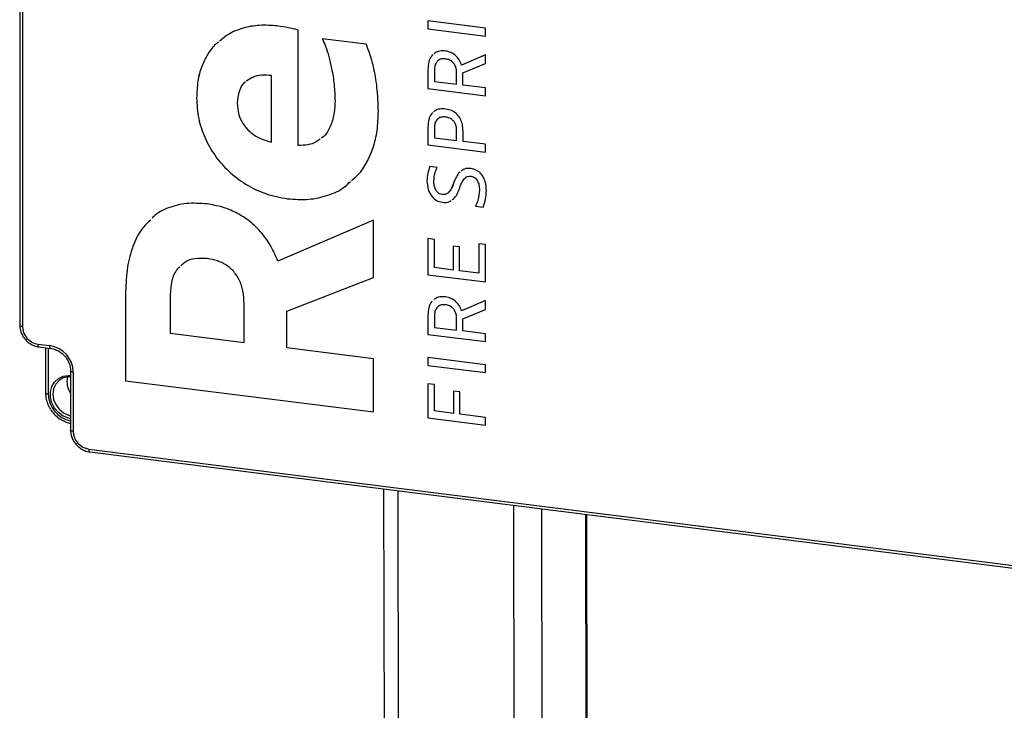
# Model space of a CAD drawing. Units: millimetres. Extents: x 4 to 837, y 4 to 590.
# Drawn here: x 709 to 748, y 260 to 287 of the extents above; entities that cross this region are included whole.
import ezdxf

# ---------------------------------------------------------------- set-up
doc = ezdxf.new("R2010")
doc.units = ezdxf.units.MM

msp = doc.modelspace()

# ---------------------------------------------------------------- linework, layer by layer
at = {"color": 7, "linetype": 'Continuous', "lineweight": 25}
for p, q in [((708.98426244, 342.89715295), (708.98426244, 275.01490196)), ((709.09200354, 342.84518549), (709.09200354, 274.96293449)), ((727.54911418, 286.84734496), (725.25855444, 287.13592836)), ((725.25855444, 287.13592836), (725.25855444, 286.82370198)), ((725.25861337, 287.13592093), (725.25861337, 286.82375395)), ((720.08583149, 282.17187389), (720.08583149, 286.77551616)), ((725.25861337, 286.82375395), (725.25855444, 286.82370198)), ((725.25855444, 286.82370198), (727.54911418, 286.53511858)), ((725.25861337, 286.82375395), (727.54911418, 286.53517797)), ((727.54911418, 286.53511858), (727.54911418, 286.84734496)), ((722.79044057, 286.21019954), (721.04685936, 286.42987012)), ((727.54911418, 285.788974), (726.60107758, 285.37828065)), ((727.54911418, 285.44097149), (727.54911418, 285.788974)), ((725.95850722, 285.62516665), (725.9584483, 285.62511468)), ((726.65197706, 285.06939841), (727.54911418, 285.44097149)), ((726.65203599, 285.06945038), (727.54911418, 285.44099905)), ((719.028761, 284.95782036), (719.02870208, 284.95776839)), ((719.02870208, 282.30505968), (719.02870208, 284.95776839)), ((719.028761, 282.30511165), (719.028761, 284.95782036)), ((725.25861337, 285.20272444), (725.25855444, 285.20267247)), ((725.25855444, 285.20267247), (725.25855444, 284.44487251)), ((725.25861337, 285.20272444), (725.25861337, 284.44492447)), ((725.51624269, 285.16044971), (725.51624269, 284.72463344)), ((726.40071066, 285.07509558), (726.40065173, 285.07504361)), ((726.40065173, 284.61320837), (726.40065173, 285.07504361)), ((726.40071066, 284.61326034), (726.40071066, 285.07509558)), ((726.65203599, 285.06945038), (726.65197706, 285.06939841)), ((726.65197706, 284.58154436), (726.65197706, 285.06939841)), ((725.51624269, 284.72463344), (726.40065173, 284.61320837)), ((726.40071066, 284.61326034), (726.40065173, 284.61320837)), ((727.54911418, 284.46851571), (726.65197706, 284.58154436)), ((725.25861337, 284.44492447), (725.25855444, 284.44487251)), ((725.25855444, 284.44487251), (727.54911418, 284.15628911)), ((725.25861337, 284.44492447), (727.54911418, 284.1563485)), ((727.54911418, 284.15628911), (727.54911418, 284.46851571)), ((716.03584518, 284.07169798), (716.03578626, 284.07164601)), ((721.5548913, 283.93778293), (721.55483237, 283.93773096)), ((725.95850722, 283.3081276), (725.9584483, 283.30807563)), ((725.25861337, 282.91820724), (725.25855444, 282.91815528)), ((725.25855444, 282.91815528), (725.25855444, 282.19938376)), ((725.25861337, 282.91820724), (725.25861337, 282.19943573)), ((725.51624269, 282.87593531), (725.51624269, 282.4791462)), ((726.40071066, 282.79058012), (726.40065173, 282.79052815)), ((726.40065173, 282.36772114), (726.40065173, 282.79052815)), ((726.40071066, 282.3677731), (726.40071066, 282.79058012)), ((726.65833998, 282.33525328), (726.65833998, 282.74179888)), ((719.028761, 282.30511165), (719.02870208, 282.30505968)), ((725.51624269, 282.4791462), (726.40065173, 282.36772114)), ((726.40071066, 282.3677731), (726.40065173, 282.36772114)), ((727.54911418, 282.22302628), (726.65833998, 282.33525328)), ((727.54911418, 281.91080036), (727.54911418, 282.22302628)), ((725.25861337, 282.19943573), (725.25855444, 282.19938376)), ((725.25855444, 282.19938376), (727.54911418, 281.91080036)), ((725.25861337, 282.19943573), (727.54911418, 281.91085975)), ((725.62758917, 281.29941624), (725.33808824, 281.33588993)), ((725.22043769, 280.76859931), (725.22037876, 280.76854734)), ((726.28300336, 280.67375662), (726.28294443, 280.67370465)), ((726.98607762, 280.94619018), (726.98601869, 280.94613821)), ((727.31375416, 280.39428513), (727.31369524, 280.39423317)), ((719.66029253, 280.05004589), (719.66023361, 280.04999393)), ((725.83443476, 279.91067475), (725.83437584, 279.91062278)), ((727.15150609, 279.75449804), (727.15144717, 279.75444607)), ((727.15144717, 279.75444607), (727.45367401, 279.71636907)), ((727.15150609, 279.75449804), (727.45373293, 279.71642104)), ((723.09247785, 279.2024971), (719.27582328, 277.5639901)), ((723.09247785, 276.91471258), (723.09247785, 279.2024971)), ((725.51624269, 278.42914026), (725.25855444, 278.46160593)), ((725.25855444, 278.46160593), (725.25855444, 277.02406282)), ((725.25861337, 278.4615985), (725.25861337, 277.02411479)), ((725.51624269, 277.30382315), (725.51624269, 278.42914026)), ((726.51836121, 278.1272582), (726.26067513, 278.15972359)), ((726.26067513, 278.15972359), (726.26067513, 277.21003348)), ((726.26073406, 278.15971617), (726.26073406, 277.21008544)), ((726.51836121, 277.17756808), (726.51836121, 278.1272582)), ((727.54911418, 278.22180905), (727.29142594, 278.25427471)), ((727.29142594, 278.25427471), (727.29142594, 277.08017108)), ((727.29148486, 278.25426729), (727.29148486, 277.08022305)), ((727.54911418, 276.73547942), (727.54911418, 278.22180905)), ((716.46144307, 277.66598949), (716.46138414, 277.66593752)), ((726.26067513, 277.21003348), (725.51624269, 277.30382315)), ((726.26073406, 277.21008544), (726.26067513, 277.21003348)), ((727.29142594, 277.08017108), (726.51836121, 277.17756808)), ((719.63277658, 275.56808661), (723.09247785, 276.91471258)), ((719.6328355, 275.56813858), (723.09247785, 276.91474161)), ((725.25861337, 277.02411479), (725.25855444, 277.02406282)), ((725.25855444, 277.02406282), (727.54911418, 276.73547942)), ((725.25861337, 277.02411479), (727.54911418, 276.73553881)), ((727.29148486, 277.08022305), (727.29142594, 277.08017108)), ((713.2076755, 276.34956047), (713.20761658, 276.34950851)), ((713.20761658, 276.34950851), (713.20761658, 272.79852882)), ((713.2076755, 276.34956047), (713.2076755, 272.79858079)), ((714.97865475, 276.18252084), (714.97865475, 274.69475919)), ((727.54911418, 275.98933551), (726.60107758, 275.57864239)), ((727.54911418, 275.64133301), (727.54911418, 275.98933551)), ((717.93044185, 275.86683218), (717.93038293, 275.86678021)), ((717.93038293, 274.3228764), (717.93038293, 275.86678021)), ((717.93044185, 274.32292837), (717.93044185, 275.86683218)), ((719.6328355, 275.56813858), (719.63277658, 275.56808661)), ((719.63277658, 274.10839496), (719.63277658, 275.56808661)), ((725.95850722, 275.82552643), (725.9584483, 275.82547446)), ((726.65197706, 275.26976015), (727.54911418, 275.64133301)), ((726.65203599, 275.26981212), (727.54911418, 275.64136057)), ((725.25861337, 275.40308527), (725.25855444, 275.40303331)), ((725.25855444, 275.40303331), (725.25855444, 274.64523379)), ((725.25861337, 275.40308527), (725.25861337, 274.64528576)), ((725.51624269, 275.36081115), (725.51624269, 274.92499413)), ((726.40071066, 275.27545604), (726.40065173, 275.27540407)), ((726.40065173, 274.81356906), (726.40065173, 275.27540407)), ((726.40071066, 274.81362103), (726.40071066, 275.27545604)), ((726.65203599, 275.26981212), (726.65197706, 275.26976015)), ((726.65197706, 274.78190504), (726.65197706, 275.26976015)), ((725.51624269, 274.92499413), (726.40065173, 274.81356906)), ((726.40071066, 274.81362103), (726.40065173, 274.81356906)), ((727.54911418, 274.66887639), (726.65197706, 274.78190504)), ((714.97865475, 274.69475919), (717.93038293, 274.3228764)), ((725.25861337, 274.64528576), (725.25855444, 274.64523379)), ((725.25855444, 274.64523379), (727.54911418, 274.35665039)), ((725.25861337, 274.64528576), (727.54911418, 274.35670979)), ((727.54911418, 274.35665039), (727.54911418, 274.66887639)), ((709.71561311, 274.25582771), (710.18332028, 274.19690215)), ((709.75370534, 274.14243572), (710.22141251, 274.08351015)), ((710.01545983, 274.10945775), (710.01545983, 272.31023124)), ((710.12320093, 274.09588365), (710.12320093, 272.25826378)), ((717.93044185, 274.32292837), (717.93038293, 274.3228764)), ((723.09247785, 273.67251357), (719.63277658, 274.10839496)), ((723.09247785, 271.55315336), (723.09247785, 273.67251357)), ((727.54911418, 273.43162379), (725.25855444, 273.72020719)), ((725.25855444, 273.72020719), (725.25855444, 273.40798119)), ((725.25861337, 273.72019976), (725.25861337, 273.40803316)), ((711.01099353, 273.18820944), (711.01099353, 270.83118683)), ((725.25861337, 273.40803316), (725.25855444, 273.40798119)), ((725.25855444, 273.40798119), (727.54911418, 273.11939779)), ((725.25861337, 273.40803316), (727.54911418, 273.11945718)), ((727.54911418, 273.11939779), (727.54911418, 273.43162379)), ((711.11873463, 273.13624197), (711.11873463, 270.77921937)), ((713.2076755, 272.79858079), (713.20761658, 272.79852882)), ((713.20761658, 272.79852882), (723.09247785, 271.55315336)), ((713.2076755, 272.79858079), (723.09247785, 271.55321276)), ((725.51624269, 272.645631), (725.25855444, 272.67809667)), ((725.25855444, 272.67809667), (725.25855444, 271.31210666)), ((725.25861337, 272.67808925), (725.25861337, 271.31215863)), ((725.51624269, 271.59186691), (725.51624269, 272.645631)), ((726.53426969, 272.35150108), (726.27658144, 272.38396674)), ((726.27658144, 272.38396674), (726.27658144, 271.49607324)), ((726.27664037, 272.38395932), (726.27664037, 271.4961252)), ((726.53426969, 271.46360757), (726.53426969, 272.35150108)), ((725.25861337, 271.31215863), (725.25855444, 271.31210666)), ((725.25855444, 271.31210666), (727.54911418, 271.02352326)), ((725.25861337, 271.31215863), (727.54911418, 271.02358265)), ((726.27658144, 271.49607324), (725.51624269, 271.59186691)), ((726.27664037, 271.4961252), (726.27658144, 271.49607324)), ((727.54911418, 271.33574918), (726.53426969, 271.46360757)), ((727.54911418, 271.02352326), (727.54911418, 271.33574918)), ((711.74234419, 270.07211259), (767.24359543, 263.0796122)), ((711.78043642, 269.9587206), (767.28168766, 262.96622021)), ((723.49342758, 268.48302242), (723.55957058, 235.29181673)), ((724.05328508, 268.412487), (724.11830556, 235.78457466)), ((728.66800517, 267.83108692), (728.72805402, 237.69798689)), ((729.78572778, 267.69026711), (729.84577662, 237.55716707)), ((731.53342868, 267.47007749), (731.59347752, 237.33697746)), ((731.64966948, 237.32989794), (731.58962064, 267.46299797))]:
    msp.add_line(p, q, dxfattribs=at)
at = {"color": 7, "linetype": 'Continuous', "lineweight": 25, "flags": 128}
for points in [[(708.98426244, 275.01490196), (708.98434424, 275.01316158), (708.98856372, 275.00236199), (708.9990228, 274.9920443), (709.01531956, 274.98260502), (709.03682772, 274.97440689), (709.06272073, 274.96776497), (709.09200354, 274.96293449)], [(709.75368204, 274.14243867), (709.75198884, 274.14273442), (709.74180138, 274.14827075), (709.73287201, 274.15993752), (709.72554386, 274.17728637), (709.72009855, 274.1996506), (709.71674535, 274.22617076), (709.71561311, 274.25582771)], [(710.221136, 274.08354711), (710.21969601, 274.08380886), (710.20950856, 274.08934519), (710.20057918, 274.10101195), (710.19325103, 274.1183608), (710.18780572, 274.14072503), (710.18445252, 274.1672452), (710.18332028, 274.19690215)], [(711.11873463, 273.13624197), (711.08945182, 273.14107245), (711.06355881, 273.14771437), (711.04205065, 273.1559125), (711.02575389, 273.16535178), (711.0152948, 273.17566947), (711.01107533, 273.18646906), (711.01099451, 273.188019)], [(711.01099353, 271.2835047), (710.93205203, 271.30158267), (710.7195357, 271.3893357), (710.52953578, 271.52696364), (710.37466915, 271.70532736), (710.26521963, 271.91258272), (710.20845517, 272.13496702), (710.20814519, 272.35771293), (710.26431028, 272.56602912), (710.37322081, 272.74608245), (710.52764464, 272.88591656), (710.71732732, 272.97624584), (710.92967306, 273.01107202), (711.01099353, 273.00932016)], [(711.01099353, 272.95793138), (710.92135139, 272.9548946), (710.72336665, 272.90672182), (710.55206755, 272.80438003), (710.41998791, 272.65535749), (710.33679189, 272.47055806), (710.30856687, 272.26350336), (710.33737806, 272.04934343), (710.42111737, 271.84374816), (710.55365765, 271.66176081), (710.72530104, 271.51669723), (710.92348854, 271.41917162), (711.01099353, 271.39428486)], [(710.12320093, 272.25826378), (710.09391812, 272.26309426), (710.06802511, 272.26973618), (710.04651695, 272.27793431), (710.03022019, 272.28737359), (710.01976111, 272.29769127), (710.01554163, 272.30849086), (710.01545983, 272.31023124)], [(711.11873463, 270.77921937), (711.08945182, 270.78404985), (711.06355881, 270.79069177), (711.04205065, 270.7988899), (711.02575389, 270.80832918), (711.0152948, 270.81864686), (711.01107533, 270.82944645), (711.01099353, 270.83118683)], [(711.74234419, 270.07211259), (711.74347643, 270.04245564), (711.74682963, 270.01593548), (711.75227494, 269.99357125), (711.75960309, 269.9762224), (711.76853247, 269.96455563), (711.77871992, 269.9590193), (711.78043642, 269.9587206)]]:
    msp.add_lwpolyline(points, dxfattribs=at)
at = {"color": 7, "linetype": 'Continuous', "lineweight": 25}
for centre, radius, start, end in [((709.81995397, 274.97638706), 0.72807472, 181.058709042, 261.760535179), ((710.02680899, 273.11606312), 1.09211207, 1.058709042, 81.760535179), ((711.70539952, 272.75313068), 0.83618054, 166.265092007, 213.855025353), ((711.21714517, 272.27937764), 1.09414798, 181.105709705, 259.139819907), ((711.84668505, 270.79267194), 0.72807472, 181.058709043, 261.760535179)]:
    msp.add_arc(centre, radius, start, end, dxfattribs=at)
for points, knots in [([(719.24836416, 286.93716907), (719.01340848, 286.95487058), (718.55000152, 286.98978355), (717.88986697, 286.86871756), (717.33839679, 286.65752954), (717.06318771, 286.423718), (716.94941003, 286.32705501)], [0, 0, 0, 0, 0.2777771602, 0.5478644675, 0.8130769084, 1, 1, 1, 1]), ([(720.08583149, 286.77551616), (720.03343772, 286.78781525), (719.90526351, 286.8179033), (719.62657495, 286.88012069), (719.39935137, 286.91439453), (719.24836416, 286.93716907)], [0, 0, 0, 0, 0.1882917548, 0.4606301125, 1, 1, 1, 1]), ([(716.90865916, 286.29560985), (716.87193998, 286.268613), (716.6973843, 286.14027532), (716.46616413, 285.80766619), (716.21838141, 285.31589418), (716.06372069, 284.72589746), (716.04537936, 284.29632572), (716.03578626, 284.07164601)], [0, 0, 0, 0, 0.0569033042, 0.2705070361, 0.4947485017, 0.7357373633, 1, 1, 1, 1]), ([(716.90871808, 286.29566182), (716.87199891, 286.26866497), (716.69744322, 286.14032729), (716.46622305, 285.80771816), (716.21844033, 285.31594614), (716.06377962, 284.72594943), (716.04543828, 284.29637769), (716.03584518, 284.07169798)], [0, 0, 0, 0, 0.0569033042, 0.2705070361, 0.4947485017, 0.7357373633, 1, 1, 1, 1]), ([(721.04685936, 286.42987012), (721.09150562, 286.3307148), (721.19529501, 286.10020797), (721.31401248, 285.69891583), (721.43436321, 285.18813646), (721.53131215, 284.59012211), (721.54689202, 284.15797622), (721.55483237, 283.93773096)], [0, 0, 0, 0, 0.1244244168, 0.2892500092, 0.4838539617, 0.736943652, 1, 1, 1, 1]), ([(721.04691828, 286.42992209), (721.09156455, 286.33076677), (721.19535393, 286.10025994), (721.31407141, 285.6989678), (721.43442213, 285.18818843), (721.53137107, 284.59017408), (721.54695094, 284.15802819), (721.5548913, 283.93778293)], [0, 0, 0, 0, 0.1244244168, 0.2892500092, 0.4838539617, 0.736943652, 1, 1, 1, 1]), ([(723.28468298, 283.52329378), (723.27438254, 283.84960128), (723.25547327, 284.4486282), (723.11640292, 285.22257657), (722.9644546, 285.79467998), (722.84283685, 286.08508504), (722.79044057, 286.21019954)], [0, 0, 0, 0, 0.362023623, 0.6645936629, 0.8554977112, 1, 1, 1, 1]), ([(725.46310157, 285.79000083), (725.44221575, 285.77243589), (725.35774812, 285.70139872), (725.2781413, 285.49412993), (725.2654169, 285.30478757), (725.25855444, 285.20267247)], [0, 0, 0, 0, 0.1314387306, 0.5315722106, 1, 1, 1, 1]), ([(725.46316049, 285.7900528), (725.44227468, 285.77248786), (725.35780705, 285.70145069), (725.27820022, 285.4941819), (725.26547582, 285.30483954), (725.25861337, 285.20272444)], [0, 0, 0, 0, 0.1314387306, 0.5315722106, 1, 1, 1, 1]), ([(725.9584483, 285.93734129), (725.88254325, 285.94074034), (725.73783078, 285.94722062), (725.57613469, 285.89938982), (725.51536132, 285.83901529), (725.50102385, 285.82477191)], [0, 0, 0, 0, 0.45737683637, 0.87198600197, 1, 1, 1, 1]), ([(726.60107758, 285.37828065), (726.57274122, 285.45138995), (726.51503823, 285.60026668), (726.35622472, 285.77399868), (726.16422517, 285.89511139), (726.02926541, 285.92280807), (725.9584483, 285.93734129)], [0, 0, 0, 0, 0.2596661443, 0.528773287, 0.7527343436, 1, 1, 1, 1]), ([(725.9584483, 285.62511468), (725.91007082, 285.6278143), (725.81778301, 285.63296425), (725.69344242, 285.58670568), (725.59353315, 285.49376849), (725.52687958, 285.34676632), (725.51996985, 285.22573494), (725.51624269, 285.16044971)], [0, 0, 0, 0, 0.1883518363, 0.3593113577, 0.5284632683, 0.7456495667, 1, 1, 1, 1]), ([(725.95850722, 285.62516665), (725.91068785, 285.62721831), (725.81946473, 285.63113219), (725.71997559, 285.60268153), (725.68356546, 285.56708107), (725.67669092, 285.5603594)], [0, 0, 0, 0, 0.4719379517, 0.9002973876, 1, 1, 1, 1]), ([(726.40065173, 285.07504361), (726.39784848, 285.12909157), (726.39259174, 285.23044357), (726.34224188, 285.37365174), (726.25511194, 285.49685978), (726.12179788, 285.59198686), (726.01485526, 285.61367517), (725.9584483, 285.62511468)], [0, 0, 0, 0, 0.21384386584, 0.40100498993, 0.57267484338, 0.77460701486, 1, 1, 1, 1]), ([(726.40071066, 285.07509558), (726.3979074, 285.12914354), (726.39265067, 285.23049554), (726.34230081, 285.37370371), (726.25517087, 285.49691175), (726.1218568, 285.59203883), (726.01491419, 285.61372714), (725.95850722, 285.62516665)], [0, 0, 0, 0, 0.21384386584, 0.40100498993, 0.57267484338, 0.77460701486, 1, 1, 1, 1]), ([(719.02870208, 284.95776839), (718.89464477, 284.9703211), (718.63383255, 284.99474272), (718.27922339, 284.91812093), (718.10327561, 284.7884614), (718.02408056, 284.73010094)], [0, 0, 0, 0, 0.3677185884, 0.7154067008, 1, 1, 1, 1]), ([(719.028761, 284.95782036), (718.89470369, 284.97037306), (718.63389147, 284.99479469), (718.27928231, 284.9181729), (718.10333453, 284.78851337), (718.02413948, 284.7301529)], [0, 0, 0, 0, 0.3677185884, 0.7154067008, 1, 1, 1, 1]), ([(717.98066089, 284.70225697), (717.97982584, 284.70172294), (717.8603159, 284.62529395), (717.70521731, 284.3344503), (717.67296818, 284.02056293), (717.65580477, 283.85350791)], [0, 0, 0, 0, 0.0032807559, 0.4695327619, 1, 1, 1, 1]), ([(716.03578626, 284.07164601), (716.05231095, 283.79617888), (716.08468312, 283.25653369), (716.34896439, 282.46881858), (716.75275377, 281.75519479), (717.30250936, 281.12320897), (717.98539449, 280.60385028), (718.78938022, 280.2129718), (719.36456236, 280.10532801), (719.66023361, 280.04999393)], [0, 0, 0, 0, 0.1439382542, 0.2819776942, 0.4170336297, 0.5516498316, 0.6948142384, 0.8431198624, 1, 1, 1, 1]), ([(716.03584518, 284.07169798), (716.05236987, 283.79623085), (716.08474205, 283.25658566), (716.34902332, 282.46887055), (716.7528127, 281.75524676), (717.30256828, 281.12326094), (717.98545342, 280.60390225), (718.78943914, 280.21302377), (719.36462129, 280.10537997), (719.66029253, 280.05004589)], [0, 0, 0, 0, 0.1439382542, 0.2819776942, 0.4170336297, 0.5516498316, 0.6948142384, 0.8431198624, 1, 1, 1, 1]), ([(717.65580477, 283.85350791), (717.66687932, 283.70544378), (717.68796743, 283.42350065), (717.87434029, 283.0290289), (718.16532966, 282.69558486), (718.56047868, 282.43292828), (718.8702482, 282.34833235), (719.02870208, 282.30505968)], [0, 0, 0, 0, 0.2028355958, 0.3862387705, 0.5637504584, 0.7768488161, 1, 1, 1, 1]), ([(721.55483237, 283.93773096), (721.5461129, 283.7394169), (721.52971463, 283.36645809), (721.36065221, 282.88218076), (721.17756178, 282.58121563), (721.03358018, 282.4825148), (721.01221971, 282.46787198)], [0, 0, 0, 0, 0.3548471337, 0.6673423055, 0.9506483708, 1, 1, 1, 1]), ([(721.5548913, 283.93778293), (721.54631035, 283.73931103), (721.53017262, 283.36605538), (721.35938743, 282.88374092), (721.18963696, 282.5934783), (721.06122533, 282.50293919), (721.05413448, 282.49793965)], [0, 0, 0, 0, 0.3668782513, 0.6899685944, 0.9828801721, 1, 1, 1, 1]), ([(722.20738788, 280.76760527), (722.30187365, 280.84570068), (722.55023234, 281.05097677), (722.83946653, 281.50851618), (723.09593952, 282.09764732), (723.2557698, 282.77928401), (723.27481208, 283.26929039), (723.28468298, 283.52329378)], [0, 0, 0, 0, 0.1234412304, 0.324468954, 0.5350187073, 0.7589688079, 1, 1, 1, 1]), ([(725.45590686, 283.47973267), (725.43760045, 283.46479911), (725.35663048, 283.39874739), (725.27831686, 283.20072855), (725.26546795, 283.01700822), (725.25855444, 282.91815528)], [0, 0, 0, 0, 0.1189036513, 0.5259154558, 1, 1, 1, 1]), ([(725.45596578, 283.47978463), (725.43765937, 283.46485107), (725.3566894, 283.39879936), (725.27837578, 283.20078052), (725.26552688, 283.01706019), (725.25861337, 282.91820724)], [0, 0, 0, 0, 0.1189036513, 0.5259154558, 1, 1, 1, 1]), ([(725.9584483, 283.62680445), (725.88254972, 283.63044564), (725.73822647, 283.63736947), (725.57413553, 283.59068557), (725.51087868, 283.52965307), (725.49445426, 283.5138062)], [0, 0, 0, 0, 0.4509178467, 0.8574327752, 1, 1, 1, 1]), ([(726.65833998, 282.74179888), (726.6539244, 282.82882071), (726.64565125, 282.99186764), (726.56636587, 283.22217281), (726.42896915, 283.42040846), (726.21780917, 283.57381666), (726.04792686, 283.60852385), (725.9584483, 283.62680445)], [0, 0, 0, 0, 0.2154438875, 0.4036626275, 0.5755036963, 0.7764139117, 1, 1, 1, 1]), ([(725.9584483, 283.30807563), (725.91016426, 283.31101912), (725.8185415, 283.31660462), (725.69462032, 283.27500876), (725.59438193, 283.1893344), (725.52694711, 283.05158807), (725.51998375, 282.93732376), (725.51624269, 282.87593531)], [0, 0, 0, 0, 0.1948060647, 0.3696598738, 0.539132598, 0.7523991627, 1, 1, 1, 1]), ([(725.95850722, 283.3081276), (725.9104551, 283.31082507), (725.81927242, 283.31594374), (725.70181488, 283.28040959), (725.65083927, 283.23060503), (725.62917594, 283.20943936)], [0, 0, 0, 0, 0.3904819549, 0.7409703104, 1, 1, 1, 1]), ([(726.40065173, 282.79052815), (726.39783924, 282.84121119), (726.39254878, 282.93654899), (726.34170096, 283.07145773), (726.25374546, 283.18739665), (726.1205862, 283.27620074), (726.01470006, 283.29701703), (725.9584483, 283.30807563)], [0, 0, 0, 0, 0.2075615422, 0.3904356139, 0.5611414995, 0.7668574446, 1, 1, 1, 1]), ([(726.40071066, 282.79058012), (726.39789817, 282.84126315), (726.39260771, 282.93660096), (726.34175989, 283.0715097), (726.25380439, 283.18744861), (726.12064513, 283.27625271), (726.01475899, 283.297069), (725.95850722, 283.3081276)], [0, 0, 0, 0, 0.2075615422, 0.3904356139, 0.5611414995, 0.7668574446, 1, 1, 1, 1]), ([(720.96481557, 282.43387749), (720.91195358, 282.39223656), (720.76857072, 282.27928968), (720.46511222, 282.18290986), (720.21521837, 282.17563868), (720.08583149, 282.17187389)], [0, 0, 0, 0, 0.2197327155, 0.5960030702, 1, 1, 1, 1]), ([(725.33808824, 281.33588993), (725.30388822, 281.2449881), (725.23626433, 281.0652474), (725.22563328, 280.86668771), (725.22037876, 280.76854734)], [0, 0, 0, 0, 0.5057387309, 1, 1, 1, 1]), ([(725.33814716, 281.3359419), (725.30394714, 281.24504007), (725.23632326, 281.06529937), (725.22569221, 280.86673968), (725.22043769, 280.76859931)], [0, 0, 0, 0, 0.5057387309, 1, 1, 1, 1]), ([(725.49397339, 280.75033916), (725.50360866, 280.86726187), (725.51960818, 281.06141392), (725.5968601, 281.23168588), (725.62758917, 281.29941624)], [0, 0, 0, 0, 0.6022224171, 1, 1, 1, 1]), ([(726.5439171, 281.12226515), (726.53458528, 281.11628275), (726.46372404, 281.07085532), (726.38207008, 280.90667966), (726.31812224, 280.75638305), (726.28294443, 280.67370465)], [0, 0, 0, 0, 0.06387510996, 0.48503620785, 1, 1, 1, 1]), ([(726.54397603, 281.12231712), (726.53464421, 281.11633471), (726.46378296, 281.07090729), (726.382129, 280.90673163), (726.31818116, 280.75643502), (726.28300336, 280.67375662)], [0, 0, 0, 0, 0.06387510996, 0.48503620785, 1, 1, 1, 1]), ([(726.96374939, 281.2546648), (726.87418754, 281.26015384), (726.72955051, 281.26901831), (726.62604457, 281.18362721), (726.58663137, 281.15111183)], [0, 0, 0, 0, 0.6192180536, 1, 1, 1, 1]), ([(727.58728979, 280.37602499), (727.58333738, 280.46212844), (727.57593974, 280.62328626), (727.50623262, 280.8506682), (727.38636977, 281.04711861), (727.19887412, 281.2029909), (727.04400541, 281.23702675), (726.96374939, 281.2546648)], [0, 0, 0, 0, 0.2242924534, 0.4198029314, 0.594326219, 0.7897718689, 1, 1, 1, 1]), ([(719.66023361, 280.04999393), (719.94471417, 280.02966313), (720.498018, 279.99012051), (721.26930377, 280.16506766), (721.83843589, 280.41454057), (722.09227674, 280.65921918), (722.16908568, 280.73325574)], [0, 0, 0, 0, 0.3067154432, 0.5965498358, 0.8779212303, 1, 1, 1, 1]), ([(719.66029253, 280.05004589), (719.94477309, 280.0297151), (720.49807693, 279.99017248), (721.2693627, 280.16511963), (721.83849482, 280.41459253), (722.09233567, 280.65927115), (722.16914461, 280.73330771)], [0, 0, 0, 0, 0.3067154432, 0.5965498358, 0.8779212303, 1, 1, 1, 1]), ([(725.22037876, 280.76854734), (725.22878198, 280.65046304), (725.24445809, 280.43017798), (725.38942502, 280.14827993), (725.60043436, 279.96433318), (725.7546913, 279.92891748), (725.83437584, 279.91062278)], [0, 0, 0, 0, 0.3136713427, 0.5851506487, 0.7857011859, 1, 1, 1, 1]), ([(725.22043769, 280.76859931), (725.2288409, 280.650515), (725.24451702, 280.43022995), (725.38948394, 280.1483319), (725.60049328, 279.96438515), (725.75475022, 279.92896945), (725.83443476, 279.91067475)], [0, 0, 0, 0, 0.3136713427, 0.5851506487, 0.7857011859, 1, 1, 1, 1]), ([(725.82483244, 280.21754832), (725.78865029, 280.22591452), (725.71717513, 280.24244135), (725.62462643, 280.31894077), (725.55173914, 280.43011973), (725.50254619, 280.57910185), (725.49696896, 280.69050417), (725.49397339, 280.75033916)], [0, 0, 0, 0, 0.1644053126, 0.3247705835, 0.4976782668, 0.7301993937, 1, 1, 1, 1]), ([(726.28294443, 280.67370465), (726.24887764, 280.58525808), (726.19159485, 280.43653655), (726.07365971, 280.27723689), (725.94525894, 280.21147668), (725.86458116, 280.21554428), (725.82483244, 280.21754832)], [0, 0, 0, 0, 0.4005502205, 0.6735190036, 0.8391477647, 1, 1, 1, 1]), ([(726.28300336, 280.67375662), (726.2515073, 280.58279465), (726.20424587, 280.44630161), (726.10985514, 280.34341549), (726.07836847, 280.30909494)], [0, 0, 0, 0, 0.6664220077, 1, 1, 1, 1]), ([(726.5247242, 280.48387776), (726.55758679, 280.57154554), (726.61309645, 280.71962906), (726.72475944, 280.88394341), (726.8567898, 280.95356144), (726.94246063, 280.94864029), (726.98601869, 280.94613821)], [0, 0, 0, 0, 0.3901268553, 0.65898053, 0.8266137008, 1, 1, 1, 1]), ([(726.72732979, 280.85864753), (726.73508145, 280.86958408), (726.76575293, 280.91285746), (726.85863994, 280.95194825), (726.9431233, 280.948131), (726.98607762, 280.94619018)], [0, 0, 0, 0, 0.142551549, 0.5640430335, 1, 1, 1, 1]), ([(726.98601869, 280.94613821), (727.01112642, 280.9411569), (727.06011206, 280.93143828), (727.12781563, 280.89213733), (727.18516465, 280.83772116), (727.24987815, 280.74253166), (727.30370046, 280.59019154), (727.3101895, 280.46296691), (727.31369524, 280.39423317)], [0, 0, 0, 0, 0.1118681007, 0.2182567256, 0.3259666234, 0.4400884478, 0.6975049621, 1, 1, 1, 1]), ([(726.98607762, 280.94619018), (727.01118534, 280.94120887), (727.06017098, 280.93149025), (727.12787456, 280.8921893), (727.18522358, 280.83777313), (727.24993707, 280.74258363), (727.30375939, 280.59024351), (727.31024843, 280.46301888), (727.31375416, 280.39428513)], [0, 0, 0, 0, 0.1118681007, 0.2182567256, 0.3259666234, 0.4400884478, 0.6975049621, 1, 1, 1, 1]), ([(726.22983077, 280.01642191), (726.25131981, 280.02888791), (726.33611683, 280.07807952), (726.4295232, 280.24967582), (726.49095675, 280.40080718), (726.5247242, 280.48387776)], [0, 0, 0, 0, 0.1325938195, 0.5232231621, 1, 1, 1, 1]), ([(727.31369524, 280.39423317), (727.30117355, 280.25916141), (727.28018184, 280.03272313), (727.18845743, 279.83444866), (727.15144717, 279.75444607)], [0, 0, 0, 0, 0.5965058475, 1, 1, 1, 1]), ([(727.31375416, 280.39428513), (727.30123248, 280.25921338), (727.28024076, 280.0327751), (727.18851636, 279.83450063), (727.15150609, 279.75449804)], [0, 0, 0, 0, 0.5965058475, 1, 1, 1, 1]), ([(727.45367401, 279.71636907), (727.49278984, 279.82294702), (727.56963946, 280.03233729), (727.58147731, 280.26284421), (727.58728979, 280.37602499)], [0, 0, 0, 0, 0.508991869, 1, 1, 1, 1]), ([(716.46138414, 279.84143997), (716.18137566, 279.86200754), (715.64712859, 279.9012498), (714.92218529, 279.71167864), (714.45869128, 279.49210774), (714.28664636, 279.3022874), (714.26765251, 279.28133114)], [0, 0, 0, 0, 0.34700126573, 0.66206713983, 0.9626920388, 1, 1, 1, 1]), ([(725.83437584, 279.91062278), (725.92635633, 279.9027907), (726.05692494, 279.89167286), (726.15252467, 279.96359647), (726.18077812, 279.9848527)], [0, 0, 0, 0, 0.7044609746, 1, 1, 1, 1]), ([(725.83443476, 279.91067475), (725.92641652, 279.90283965), (726.05695824, 279.89171997), (726.15253876, 279.96362347), (726.18077173, 279.98486263)], [0, 0, 0, 0, 0.7046158631, 1, 1, 1, 1]), ([(719.27582328, 277.5639901), (719.18626992, 277.7737963), (719.00803337, 278.19137001), (718.59721922, 278.75328327), (718.12018993, 279.19672071), (717.59806982, 279.51766715), (717.05122404, 279.73986911), (716.66320929, 279.80668553), (716.46138414, 279.84143997)], [0, 0, 0, 0, 0.1785440779, 0.3553532384, 0.5338994942, 0.6792924344, 0.8331845565, 1, 1, 1, 1]), ([(714.19271174, 279.20103372), (714.07425173, 279.08563412), (713.7728066, 278.7919768), (713.46633048, 278.14014733), (713.24315669, 277.29779518), (713.21984353, 276.67574986), (713.20761658, 276.34950851)], [0, 0, 0, 0, 0.1642735217, 0.4180267642, 0.6947750737, 1, 1, 1, 1]), ([(714.19271731, 279.20102852), (714.07427659, 279.08564671), (713.77285158, 278.79200648), (713.46639026, 278.14019859), (713.24321537, 277.29784735), (713.21990237, 276.6758019), (713.2076755, 276.34956047)], [0, 0, 0, 0, 0.1642518055, 0.4180116417, 0.6947671425, 1, 1, 1, 1]), ([(716.46138414, 277.66593752), (716.29291892, 277.67443255), (715.97671789, 277.69037731), (715.60517909, 277.57379506), (715.46100965, 277.42463207), (715.41445894, 277.37646899)], [0, 0, 0, 0, 0.43570391672, 0.81779503143, 1, 1, 1, 1]), ([(716.46144307, 277.66598949), (716.29297784, 277.67448452), (715.97677682, 277.69042928), (715.60523802, 277.57384703), (715.46106858, 277.42468404), (715.41451786, 277.37652096)], [0, 0, 0, 0, 0.43570391672, 0.81779503143, 1, 1, 1, 1]), ([(717.93038293, 275.86678021), (717.92222066, 276.03615933), (717.90674542, 276.35729361), (717.75625005, 276.8166185), (717.51425543, 277.17687859), (717.20581584, 277.42917366), (716.85465706, 277.59648382), (716.59801133, 277.64180857), (716.46138414, 277.66593752)], [0, 0, 0, 0, 0.2027784997, 0.3844578377, 0.5539034797, 0.6885071517, 0.8341745462, 1, 1, 1, 1]), ([(717.93044185, 275.86683218), (717.92227959, 276.03621129), (717.90680434, 276.35734558), (717.75630897, 276.81667047), (717.51431435, 277.17693056), (717.20587476, 277.42922562), (716.85471598, 277.59653579), (716.59807026, 277.64186053), (716.46144307, 277.66598949)], [0, 0, 0, 0, 0.2027784997, 0.3844578377, 0.5539034797, 0.6885071517, 0.8341745462, 1, 1, 1, 1]), ([(715.37173819, 277.33686396), (715.33501158, 277.30537495), (715.17077433, 277.16455966), (715.01841088, 276.7566911), (714.99243138, 276.3814872), (714.97865475, 276.18252084)], [0, 0, 0, 0, 0.119167744, 0.5329046861, 1, 1, 1, 1]), ([(725.4201062, 275.95093925), (725.41432504, 275.94579749), (725.34665481, 275.88561157), (725.27986503, 275.6928902), (725.26602083, 275.50458762), (725.25855444, 275.40303331)], [0, 0, 0, 0, 0.0412578747, 0.4829364203, 1, 1, 1, 1]), ([(725.42010722, 275.95093813), (725.41434592, 275.94581355), (725.34669838, 275.88564219), (725.27992684, 275.69293949), (725.26608076, 275.50463866), (725.25861337, 275.40308527)], [0, 0, 0, 0, 0.0411238075, 0.4828641159, 1, 1, 1, 1]), ([(725.9584483, 276.13770257), (725.88254325, 276.14110162), (725.73783076, 276.14758188), (725.57613475, 276.09975102), (725.51536144, 276.03937651), (725.50102402, 276.02513318)], [0, 0, 0, 0, 0.45737700478, 0.87198640084, 1, 1, 1, 1]), ([(726.60107758, 275.57864239), (726.57274121, 275.65175163), (726.51503821, 275.80062825), (726.35622469, 275.9743601), (726.16422515, 276.09547269), (726.0292654, 276.12316936), (725.9584483, 276.13770257)], [0, 0, 0, 0, 0.2596660465, 0.5287731609, 0.7527342582, 1, 1, 1, 1]), ([(725.9584483, 275.82547446), (725.91007083, 275.82817411), (725.81778309, 275.83332412), (725.69344249, 275.78706604), (725.59353313, 275.69412935), (725.52687954, 275.54712751), (725.51996984, 275.42609632), (725.51624269, 275.36081115)], [0, 0, 0, 0, 0.1883520848, 0.3593116388, 0.5284633617, 0.7456494185, 1, 1, 1, 1]), ([(725.95850722, 275.82552643), (725.91040989, 275.82793281), (725.81865657, 275.83252335), (725.70469802, 275.79481523), (725.65738675, 275.74540403), (725.63876301, 275.72595366)], [0, 0, 0, 0, 0.4004957055, 0.7640094266, 1, 1, 1, 1]), ([(726.40065173, 275.27540407), (726.39784848, 275.32945206), (726.39259176, 275.43080404), (726.34224191, 275.57401214), (726.25511191, 275.69721999), (726.12179781, 275.79234674), (726.01485525, 275.81403498), (725.9584483, 275.82547446)], [0, 0, 0, 0, 0.2138440759, 0.4010051385, 0.5726748385, 0.7746069279, 1, 1, 1, 1]), ([(726.40071066, 275.27545604), (726.39790741, 275.32950402), (726.39265069, 275.43085601), (726.34230083, 275.57406411), (726.25517084, 275.69727195), (726.12185673, 275.79239871), (726.01491418, 275.81408695), (725.95850722, 275.82552643)], [0, 0, 0, 0, 0.2138440759, 0.4010051385, 0.5726748385, 0.7746069279, 1, 1, 1, 1]), ([(708.98426244, 275.01490196), (708.98593797, 274.9761575), (708.99051054, 274.87042251), (709.03853023, 274.69854708), (709.13805495, 274.51372939), (709.27907924, 274.35451065), (709.45225217, 274.23244223), (709.61615751, 274.1653793), (709.71858055, 274.14829469), (709.75370534, 274.14243572)], [0, 0, 0, 0, 0.0938586315, 0.2561435107, 0.419417633, 0.583646615, 0.7485499411, 0.9137681364, 1, 1, 1, 1]), ([(710.22141251, 274.08351015), (710.25232597, 274.07848641), (710.34708709, 274.0630868), (710.50450371, 274.00247749), (710.67804706, 273.8877211), (710.82424075, 273.73598097), (710.93272655, 273.55824634), (710.99928817, 273.37046509), (711.00720967, 273.24712506), (711.01099353, 273.18820944)], [0, 0, 0, 0, 0.0761250176, 0.2333511608, 0.3901964691, 0.5463867028, 0.702181513, 0.857741561, 1, 1, 1, 1]), ([(710.01545983, 272.31023124), (710.01703706, 272.2658702), (710.02142318, 272.14250585), (710.06832917, 271.93981197), (710.16791093, 271.71410018), (710.31135691, 271.50951797), (710.49150522, 271.33487801), (710.70088645, 271.20107524), (710.87881618, 271.12573943), (710.98431784, 271.10644662), (711.01099353, 271.10156851)], [0, 0, 0, 0, 0.0808168263, 0.2247448031, 0.3692150822, 0.5141892502, 0.6595211027, 0.8050811556, 0.9507155148, 1, 1, 1, 1]), ([(711.01099353, 270.83118683), (711.01266905, 270.79244238), (711.01724163, 270.68670739), (711.06526132, 270.51483196), (711.16478604, 270.33001426), (711.30581032, 270.17079553), (711.47898326, 270.04872711), (711.64288859, 269.98166417), (711.74531164, 269.96457956), (711.78043642, 269.9587206)], [0, 0, 0, 0, 0.0938586315, 0.2561435107, 0.419417633, 0.583646615, 0.7485499411, 0.9137681364, 1, 1, 1, 1])]:
    msp.add_open_spline(points, degree=3, knots=knots, dxfattribs=at)

doc.saveas('drawing.dxf')
